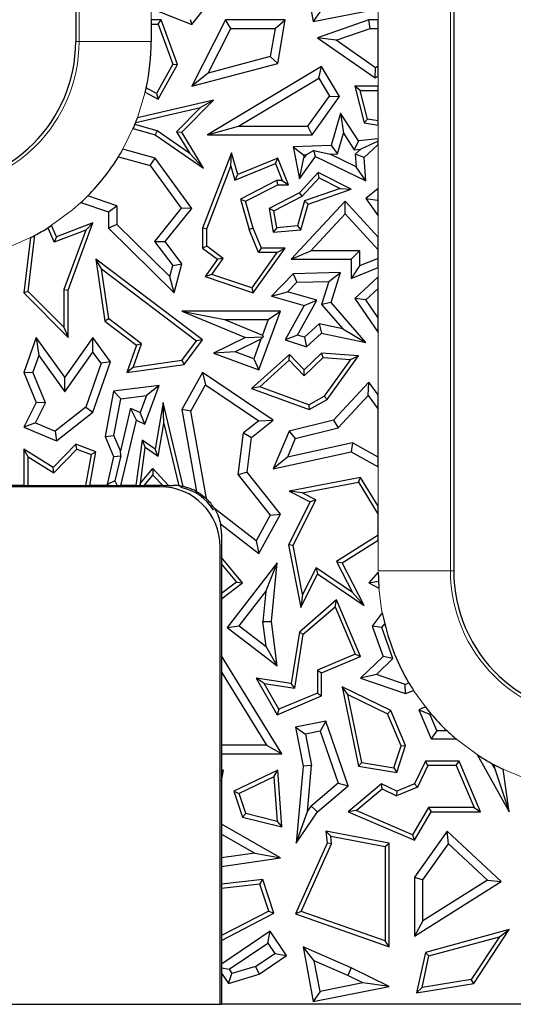
# Model space of a CAD drawing. Units: millimetres. Extents: x 0 to 420, y 0 to 297.
# Drawn here: x 152 to 161, y 133 to 149 of the extents above; entities that cross this region are included whole.
import ezdxf

# ---------------------------------------------------------------- set-up
doc = ezdxf.new("R2010")
doc.units = ezdxf.units.MM

msp = doc.modelspace()

# ---------------------------------------------------------------- linework, layer by layer
at = {"color": 7, "linetype": 'Continuous', "lineweight": 25}
for p, q in [((153.4035, 156.9266), (153.4035, 149.1266)), ((159.6835, 151.5266), (159.6835, 140.3266)), ((157.1793, 150.3634), (157.3495, 149.4543)), ((155.3295, 149.4066), (155.587, 149.7296)), ((154.6576, 149.6749), (155.3295, 149.4066)), ((157.3495, 149.4543), (158.4295, 149.6685)), ((157.4619, 149.6204), (157.3495, 149.4543)), ((154.6576, 149.4815), (154.6576, 149.411)), ((154.8204, 149.4815), (154.6576, 149.4815)), ((154.6576, 149.411), (154.7713, 149.411)), ((154.6576, 149.411), (154.6576, 149.1266)), ((154.7713, 149.411), (154.8204, 149.4815)), ((154.7713, 149.411), (155.0169, 148.7464)), ((155.0943, 148.7404), (154.8204, 149.4815)), ((155.307, 149.4915), (155.3295, 149.4066)), ((155.8907, 149.4815), (155.3336, 148.3825)), ((155.9774, 149.3405), (155.8907, 149.4815)), ((156.8819, 149.4815), (155.8907, 149.4815)), ((156.7147, 149.3405), (156.8819, 149.4815)), ((156.7584, 148.7594), (156.8819, 149.4815)), ((158.2717, 149.4815), (157.422, 149.187)), ((158.2954, 149.3405), (158.2717, 149.4815)), ((158.4295, 149.4815), (158.2717, 149.4815)), ((158.4295, 149.3405), (158.4295, 149.4815)), ((155.6017, 148.5993), (155.9774, 149.3405)), ((155.9774, 149.3405), (156.7147, 149.3405)), ((156.7147, 149.3405), (156.6347, 148.8725)), ((157.7299, 149.1444), (158.2954, 149.3405)), ((158.2954, 149.3405), (158.4295, 149.3405)), ((158.4295, 148.7123), (158.4295, 149.3405)), ((157.7299, 149.1444), (157.422, 149.187)), ((157.422, 149.187), (158.376, 148.5222)), ((158.385, 148.6879), (157.7299, 149.1444)), ((155.0169, 148.7464), (154.7452, 148.2593)), ((154.7724, 148.1634), (155.0943, 148.7404)), ((155.0169, 148.7464), (155.0943, 148.7404)), ((155.3336, 148.3825), (156.7584, 148.7594)), ((156.6347, 148.8725), (155.6017, 148.5993)), ((156.7584, 148.7594), (156.6347, 148.8725)), ((158.4295, 148.7123), (158.385, 148.6879)), ((158.4295, 148.5514), (158.4295, 148.7123)), ((155.6017, 148.5993), (155.3336, 148.3825)), ((157.488, 148.7078), (155.5947, 147.5738)), ((157.4395, 148.5143), (157.488, 148.7078)), ((157.785, 148.2119), (157.488, 148.7078)), ((158.376, 148.5222), (158.385, 148.6879)), ((158.376, 148.5222), (158.4295, 148.5514)), ((156.1047, 147.7149), (157.4395, 148.5143)), ((157.4395, 148.5143), (157.6168, 148.2183)), ((154.5588, 148.2826), (154.7724, 148.1634)), ((154.7452, 148.2593), (154.575, 148.3542)), ((154.7452, 148.2593), (154.7724, 148.1634)), ((158.0388, 148.3825), (158.194, 147.7707)), ((158.1295, 148.3119), (158.0388, 148.3825)), ((158.4295, 148.3825), (158.0388, 148.3825)), ((158.251, 147.8328), (158.1295, 148.3119)), ((158.1295, 148.3119), (158.4295, 148.3119)), ((158.4295, 148.3119), (158.4295, 148.3825)), ((158.4295, 147.8035), (158.4295, 148.3119)), ((155.6943, 148.1481), (154.4302, 147.8576)), ((155.1685, 147.6155), (155.6943, 148.1481)), ((155.6943, 148.1481), (155.4737, 148.025)), ((157.2606, 147.7149), (157.6168, 148.2183)), ((157.3336, 147.5738), (157.785, 148.2119)), ((157.6168, 148.2183), (157.785, 148.2119)), ((154.3997, 147.7782), (155.4737, 148.025)), ((155.4737, 148.025), (155.0798, 147.626)), ((157.8045, 147.9357), (157.6444, 147.3947)), ((157.8045, 147.9357), (157.852, 147.5991)), ((158.0992, 147.474), (157.8045, 147.9357)), ((154.7536, 147.6383), (154.3867, 147.746)), ((158.251, 147.8328), (158.194, 147.7707)), ((158.194, 147.7707), (158.4295, 147.732)), ((158.4295, 147.8035), (158.251, 147.8328)), ((158.4295, 147.732), (158.4295, 147.8035)), ((154.3593, 147.6805), (154.7229, 147.5738)), ((154.7536, 147.6383), (154.7229, 147.5738)), ((154.7229, 147.5738), (155.5287, 147.0182)), ((155.2993, 147.2621), (154.7536, 147.6383)), ((155.0798, 147.626), (155.1685, 147.6155)), ((155.0798, 147.626), (155.2993, 147.2621)), ((155.5287, 147.0182), (155.1685, 147.6155)), ((155.5947, 147.5738), (156.1047, 147.7149)), ((155.5947, 147.5738), (157.3336, 147.5738)), ((156.1047, 147.7149), (157.2606, 147.7149)), ((157.3336, 147.5738), (157.2606, 147.7149)), ((157.7508, 147.257), (157.852, 147.5991)), ((157.852, 147.5991), (158.027, 147.325)), ((158.0992, 147.474), (158.027, 147.325)), ((158.4295, 147.5069), (158.0992, 147.474)), ((158.4295, 147.4657), (158.1396, 147.3362)), ((158.194, 147.1949), (158.4295, 147.4101)), ((158.4295, 147.4657), (158.4295, 147.5069)), ((158.4295, 147.4101), (158.4295, 147.4657)), ((154.7229, 147.188), (154.1873, 147.3334)), ((155.2993, 147.2621), (155.5287, 147.0182)), ((155.99, 147.276), (155.5097, 146.023)), ((155.9807, 147.0548), (155.99, 147.276)), ((156.0943, 146.9166), (155.99, 147.276)), ((157.6444, 147.3947), (157.0162, 147.3741)), ((157.0162, 147.3741), (157.1864, 147.2385)), ((157.0162, 147.3741), (157.1198, 146.8431)), ((157.1864, 147.2385), (157.2289, 147.2399)), ((157.2289, 147.2399), (157.1953, 147.1927)), ((157.3602, 147.3104), (157.2289, 147.2399)), ((157.3602, 147.3104), (157.6314, 147.2531)), ((157.3846, 147.2155), (157.3602, 147.3104)), ((157.6314, 147.2531), (157.7508, 147.257)), ((158.0644, 147.0443), (157.6314, 147.2531)), ((157.6444, 147.3947), (157.7508, 147.257)), ((158.027, 147.325), (158.1396, 147.3362)), ((158.0479, 147.2525), (158.1396, 147.3362)), ((158.0479, 147.2525), (158.0644, 147.0443)), ((158.194, 147.1949), (158.0479, 147.2525)), ((154.113, 147.2074), (154.6381, 147.0649)), ((154.6381, 147.0649), (154.7229, 147.188)), ((155.3336, 146.3494), (154.7229, 147.188)), ((156.0484, 146.8217), (156.7198, 147.096)), ((156.7584, 147.188), (156.0943, 146.9166)), ((156.7198, 147.096), (156.7584, 147.188)), ((156.7198, 147.096), (156.835, 146.8141)), ((156.94, 146.7436), (156.7584, 147.188)), ((157.1198, 146.8431), (157.3846, 147.2155)), ((157.1198, 146.8431), (157.1953, 147.1927)), ((157.1864, 147.2385), (157.1953, 147.1927)), ((157.3846, 147.2155), (158.2244, 146.8105)), ((158.2244, 146.8105), (158.194, 147.1949)), ((154.6381, 147.0649), (155.1561, 146.3536)), ((155.5802, 146.0099), (155.9807, 147.0548)), ((155.9807, 147.0548), (156.0484, 146.8217)), ((156.0484, 146.8217), (156.0943, 146.9166)), ((157.4306, 146.9473), (157.1198, 146.6116)), ((157.4463, 146.8604), (157.4306, 146.9473)), ((157.979, 146.6714), (157.4306, 146.9473)), ((158.2244, 146.8105), (158.0644, 147.0443)), ((156.7414, 146.8141), (156.14, 146.5061)), ((156.835, 146.8141), (156.7414, 146.8141)), ((156.7414, 146.8141), (156.7584, 146.7436)), ((156.835, 146.8141), (156.94, 146.7436)), ((157.1633, 146.5547), (157.4463, 146.8604)), ((157.4463, 146.8604), (157.7984, 146.6833)), ((156.224, 146.4698), (156.7584, 146.7436)), ((157.1198, 146.6116), (156.6187, 146.3494)), ((156.7584, 146.7436), (156.94, 146.7436)), ((157.1633, 146.5547), (157.1198, 146.6116)), ((157.7984, 146.6833), (157.206, 146.4773)), ((157.2638, 146.4228), (157.979, 146.6714)), ((157.7984, 146.6833), (157.979, 146.6714)), ((158.4295, 146.6801), (158.2244, 146.5176)), ((158.4295, 146.5001), (158.4295, 146.6801)), ((153.4876, 146.4467), (153.9478, 146.2929)), ((154.0889, 146.3945), (153.6018, 146.5573)), ((156.14, 146.5061), (156.2869, 145.9999)), ((156.14, 146.5061), (156.224, 146.4698)), ((156.3536, 146.023), (156.224, 146.4698)), ((156.6967, 146.3106), (157.1633, 146.5547)), ((157.8771, 146.4698), (156.9841, 145.5052)), ((157.206, 146.4773), (157.0877, 146.0604)), ((157.1423, 145.9942), (157.2638, 146.4228)), ((157.2638, 146.4228), (157.206, 146.4773)), ((157.877, 146.2621), (157.8771, 146.4698)), ((158.4295, 145.8725), (157.8771, 146.4698)), ((158.2244, 146.5176), (158.4172, 146.4903)), ((158.2244, 146.5176), (158.4295, 146.2302)), ((158.4295, 146.5001), (158.4172, 146.4903)), ((158.4172, 146.4903), (158.4295, 146.4731)), ((158.4295, 146.4731), (158.4295, 146.5001)), ((158.4295, 146.2302), (158.4295, 146.4731)), ((153.9478, 146.2929), (154.0889, 146.3945)), ((153.9478, 146.2929), (153.9478, 146.023)), ((154.0889, 146.3945), (154.0889, 146.0819)), ((155.1561, 146.3536), (154.7128, 145.8013)), ((154.8915, 145.7985), (155.3336, 146.3494)), ((155.3336, 146.3494), (155.1561, 146.3536)), ((156.6967, 146.3106), (156.6187, 146.3494)), ((156.6187, 146.3494), (156.6846, 145.9551)), ((156.7435, 146.0309), (156.6967, 146.3106)), ((157.3069, 145.6463), (157.877, 146.2621)), ((157.877, 146.2621), (158.4295, 145.6647)), ((153.6893, 146.1103), (153.0821, 145.8787)), ((153.2756, 144.9902), (153.6893, 146.1103)), ((153.5693, 145.989), (153.6893, 146.1103)), ((152.942, 146.0291), (153.0437, 145.7885)), ((153.0821, 145.8787), (153.0023, 146.0677)), ((153.5693, 145.989), (153.0437, 145.7885)), ((153.5693, 145.989), (153.2051, 145.0028)), ((154.0889, 146.0819), (153.9478, 146.023)), ((153.9478, 146.023), (155.0373, 144.9474)), ((154.9644, 145.2175), (154.0889, 146.0819)), ((155.5802, 146.0099), (155.5097, 146.023)), ((155.5097, 146.023), (155.5097, 145.6888)), ((155.5802, 145.7242), (155.5802, 146.0099)), ((156.3536, 146.023), (156.2869, 145.9999)), ((156.4401, 145.6183), (156.2869, 145.9999)), ((156.4878, 145.6888), (156.3536, 146.023)), ((156.7435, 146.0309), (156.6846, 145.9551)), ((156.6846, 145.9551), (157.1423, 145.9942)), ((157.0877, 146.0604), (156.7435, 146.0309)), ((157.0877, 146.0604), (157.1423, 145.9942)), ((152.651, 145.865), (152.5416, 144.9474)), ((152.6156, 144.9729), (152.7267, 145.9044)), ((153.0821, 145.8787), (153.0437, 145.7885)), ((154.7128, 145.8013), (155.0143, 145.4012)), ((154.7128, 145.8013), (154.8915, 145.7985)), ((155.1685, 145.4309), (154.8915, 145.7985)), ((158.4295, 145.6647), (158.4295, 145.8725)), ((155.5802, 145.7242), (155.5097, 145.6888)), ((155.5097, 145.6888), (155.7562, 145.5052)), ((155.8537, 145.5205), (155.5802, 145.7242)), ((156.745, 145.6183), (156.3266, 145.031)), ((156.3536, 144.9474), (156.8819, 145.6888)), ((156.4401, 145.6183), (156.4878, 145.6888)), ((156.745, 145.6183), (156.4401, 145.6183)), ((156.8819, 145.6888), (156.4878, 145.6888)), ((156.745, 145.6183), (156.8819, 145.6888)), ((156.9841, 145.5052), (157.3069, 145.6463)), ((158.12, 145.6463), (157.3069, 145.6463)), ((157.979, 145.5052), (158.12, 145.6463)), ((158.12, 145.6463), (158.12, 145.3951)), ((158.4295, 145.5201), (158.4295, 145.6647)), ((153.7395, 145.5052), (153.8852, 144.4751)), ((153.8333, 145.3458), (153.7395, 145.5052)), ((155.5103, 144.1651), (153.7395, 145.5052)), ((155.7562, 145.5052), (155.5522, 145.2189)), ((155.6647, 145.2553), (155.8537, 145.5205)), ((155.8537, 145.5205), (155.7562, 145.5052)), ((156.9841, 145.5052), (157.979, 145.5052)), ((157.979, 145.5052), (157.979, 145.186)), ((158.4295, 145.5201), (158.12, 145.3951)), ((158.4295, 145.368), (158.4295, 145.5201)), ((153.951, 144.5138), (153.8333, 145.3458)), ((153.8333, 145.3458), (155.4118, 144.1512)), ((154.9644, 145.2175), (155.0143, 145.4012)), ((155.0143, 145.4012), (155.1685, 145.4309)), ((155.0373, 144.9474), (155.1685, 145.4309)), ((157.8037, 145.2834), (157.0162, 145.2655)), ((157.6086, 145.1379), (157.8037, 145.2834)), ((157.6444, 144.7888), (157.8037, 145.2834)), ((158.12, 145.3951), (157.979, 145.186)), ((157.979, 145.186), (158.4295, 145.368)), ((155.0373, 144.9474), (154.9644, 145.2175)), ((155.6647, 145.2553), (155.5522, 145.2189)), ((155.5522, 145.2189), (156.3536, 144.9474)), ((156.3266, 145.031), (155.6647, 145.2553)), ((157.0162, 145.2655), (156.6548, 144.8915)), ((157.0774, 145.1258), (156.92, 144.9629)), ((157.0162, 145.2655), (157.0774, 145.1258)), ((157.0774, 145.1258), (157.6086, 145.1379)), ((157.6086, 145.1379), (157.4857, 144.7563)), ((158.4295, 145.2146), (158.0388, 144.8533)), ((158.4295, 145.0224), (158.4295, 145.2146)), ((152.6156, 144.9729), (152.5416, 144.9474)), ((153.2051, 144.3774), (152.6156, 144.9729)), ((153.2051, 145.0028), (153.2756, 144.9902)), ((153.2051, 145.0028), (153.2051, 144.3774)), ((153.2756, 144.2059), (153.2756, 144.9902)), ((156.3266, 145.031), (156.3536, 144.9474)), ((156.6548, 144.8915), (156.92, 144.9629)), ((157.4097, 144.8239), (156.92, 144.9629)), ((158.4295, 145.0224), (158.2244, 144.8327)), ((158.4295, 144.5354), (158.4295, 145.0224)), ((152.5416, 144.9474), (153.2756, 144.2059)), ((156.6548, 144.8915), (157.1998, 144.7368)), ((157.0887, 144.2467), (157.4097, 144.8239)), ((157.1998, 144.7368), (157.4097, 144.8239)), ((157.6444, 144.7888), (157.4857, 144.7563)), ((158.2244, 144.1219), (157.6444, 144.7888)), ((158.2244, 144.8327), (158.0388, 144.8533)), ((158.0388, 144.8533), (158.4295, 144.287)), ((158.4295, 144.5354), (158.2244, 144.8327)), ((155.1685, 144.6455), (155.8767, 144.5044)), ((155.1685, 144.6455), (156.224, 144.2076)), ((156.8053, 144.6455), (155.1685, 144.6455)), ((156.4436, 143.67), (156.8053, 144.6455)), ((156.6025, 144.5044), (156.8053, 144.6455)), ((157.1998, 144.7368), (156.8819, 144.1651)), ((157.4857, 144.7563), (157.8402, 144.3488)), ((153.951, 144.5138), (153.8852, 144.4751)), ((153.8852, 144.4751), (154.4123, 144.0763)), ((154.4962, 144.1012), (153.951, 144.5138)), ((155.8767, 144.5044), (156.5058, 144.2434)), ((155.8767, 144.5044), (156.6025, 144.5044)), ((156.6025, 144.5044), (156.5058, 144.2434)), ((158.4295, 144.287), (158.4295, 144.5354)), ((153.2051, 144.3774), (153.2756, 144.2059)), ((157.2039, 144.2096), (157.446, 144.4335)), ((157.8402, 144.3488), (157.446, 144.4335)), ((157.446, 144.4335), (157.488, 144.2802)), ((157.8402, 144.3488), (158.2244, 144.1219)), ((152.7472, 144.2076), (152.5416, 143.624)), ((152.7472, 144.2076), (152.7904, 143.9058)), ((153.2228, 143.5459), (152.7472, 144.2076)), ((153.6893, 144.2059), (153.2228, 143.5459)), ((153.6903, 143.9629), (153.6893, 144.2059)), ((153.9808, 143.8004), (153.6893, 144.2059)), ((155.1669, 143.8249), (155.4118, 144.1512)), ((155.2058, 143.7592), (155.5103, 144.1651)), ((155.5103, 144.1651), (155.4118, 144.1512)), ((156.224, 144.2076), (155.6943, 143.9478)), ((156.481, 144.1766), (156.0514, 143.9659)), ((156.224, 144.2076), (156.5174, 144.2169)), ((156.481, 144.1766), (156.3604, 143.8513)), ((156.481, 144.1766), (156.5174, 144.2169)), ((156.5058, 144.2434), (156.5174, 144.2169)), ((157.0887, 144.2467), (156.8819, 144.1651)), ((156.8819, 144.1651), (157.2392, 144.05)), ((157.2039, 144.2096), (157.0887, 144.2467)), ((157.2039, 144.2096), (157.2392, 144.05)), ((157.2392, 144.05), (157.488, 144.2802)), ((157.488, 144.2802), (158.2244, 144.1219)), ((154.4123, 144.0763), (154.2498, 143.624)), ((154.3557, 143.7102), (154.4962, 144.1012)), ((154.4962, 144.1012), (154.4123, 144.0763)), ((152.7904, 143.9058), (152.6925, 143.628)), ((152.7904, 143.9058), (153.2238, 143.3029)), ((153.2238, 143.3029), (153.6903, 143.9629)), ((153.8235, 143.7776), (153.6903, 143.9629)), ((155.1669, 143.8249), (154.3557, 143.7102)), ((155.1669, 143.8249), (155.2058, 143.7592)), ((156.0514, 143.9659), (155.6943, 143.9478)), ((155.6943, 143.9478), (156.4436, 143.67)), ((156.3604, 143.8513), (156.0514, 143.9659)), ((156.9537, 143.9253), (156.3256, 143.3578)), ((156.3604, 143.8513), (156.4436, 143.67)), ((156.4597, 143.3839), (156.9503, 143.8272)), ((156.9503, 143.8272), (156.9537, 143.9253)), ((156.9503, 143.8272), (157.198, 143.5703)), ((157.1998, 143.67), (156.9537, 143.9253)), ((157.198, 143.5703), (157.5143, 143.8752)), ((157.488, 143.9478), (157.1998, 143.67)), ((157.5143, 143.8752), (157.488, 143.9478)), ((158.0992, 143.9028), (157.488, 143.9478)), ((157.5143, 143.8752), (157.9684, 143.8417)), ((157.9684, 143.8417), (157.5299, 143.2321)), ((157.5782, 143.1785), (158.0992, 143.9028)), ((157.9684, 143.8417), (158.0992, 143.9028)), ((153.8235, 143.7776), (153.5697, 143.0483)), ((153.6893, 142.9627), (153.9808, 143.8004)), ((153.9808, 143.8004), (153.8235, 143.7776)), ((154.2498, 143.624), (155.2058, 143.7592)), ((154.3557, 143.7102), (154.2498, 143.624)), ((157.198, 143.5703), (157.1998, 143.67)), ((152.5416, 143.624), (152.6925, 143.628)), ((152.5416, 143.624), (152.7472, 143.1258)), ((152.9021, 143.1201), (152.6925, 143.628)), ((153.2238, 143.3029), (153.2228, 143.5459)), ((155.5103, 143.624), (155.1685, 143.0087)), ((155.5103, 143.624), (155.5589, 143.4209)), ((156.6846, 142.8301), (155.5103, 143.624)), ((154.0315, 143.3161), (153.8913, 142.5608)), ((154.7895, 143.4082), (154.0315, 143.3161)), ((154.1513, 143.1886), (154.0315, 143.3161)), ((154.5512, 142.7646), (154.7895, 143.4082)), ((154.7895, 143.4082), (154.5769, 143.2403)), ((155.3161, 142.984), (155.5589, 143.4209)), ((155.5589, 143.4209), (156.4464, 142.8209)), ((156.4597, 143.3839), (156.3256, 143.3578)), ((156.3256, 143.3578), (157.2814, 143.0087)), ((157.2748, 143.0862), (156.4597, 143.3839)), ((158.2717, 143.4621), (157.6863, 142.8301)), ((158.2604, 143.2424), (158.2717, 143.4621)), ((158.4295, 143.2522), (158.2717, 143.4621)), ((154.0377, 142.5768), (154.1513, 143.1886)), ((154.1513, 143.1886), (154.5769, 143.2403)), ((154.5769, 143.2403), (154.4723, 142.9578)), ((157.2748, 143.0862), (157.5299, 143.2321)), ((157.2814, 143.0087), (157.5782, 143.1785)), ((157.5782, 143.1785), (157.5299, 143.2321)), ((157.761, 142.7032), (158.2604, 143.2424)), ((158.2604, 143.2424), (158.4295, 143.0174)), ((158.4295, 143.0174), (158.4295, 143.2522)), ((152.7472, 143.1258), (152.5416, 142.7155)), ((152.7352, 142.7871), (152.9021, 143.1201)), ((152.9021, 143.1201), (152.7472, 143.1258)), ((153.5697, 143.0483), (153.0605, 142.6503)), ((153.5697, 143.0483), (153.6893, 142.9627)), ((154.3158, 143.0317), (154.1449, 142.3238)), ((154.3158, 143.0317), (154.4723, 142.9578)), ((154.4123, 142.8301), (154.3158, 143.0317)), ((154.8561, 143.1258), (154.7229, 142.3508)), ((154.8675, 142.7755), (154.8561, 143.1258)), ((155.1903, 141.7302), (154.8561, 143.1258)), ((155.3161, 142.984), (155.1685, 143.0087)), ((155.1685, 143.0087), (155.4089, 141.6492)), ((157.2748, 143.0862), (157.2814, 143.0087)), ((158.4295, 142.22), (158.4295, 143.0174)), ((153.0821, 142.4881), (153.6893, 142.9627)), ((154.1509, 141.7476), (154.4123, 142.8301)), ((154.4123, 142.8301), (154.5512, 142.7646)), ((154.5512, 142.7646), (154.4723, 142.9578)), ((155.5732, 141.5297), (155.3161, 142.984)), ((156.3256, 142.5445), (156.6846, 142.8301)), ((156.4464, 142.8209), (156.6846, 142.8301)), ((157.6863, 142.8301), (156.9484, 142.6494)), ((157.6863, 142.8301), (157.761, 142.7032)), ((152.7352, 142.7871), (152.5416, 142.7155)), ((152.5416, 142.7155), (153.0821, 142.4881)), ((152.7352, 142.7871), (153.0605, 142.6503)), ((154.7737, 142.2297), (154.8675, 142.7755)), ((154.8675, 142.7755), (155.1148, 141.7424)), ((156.4464, 142.8209), (156.1931, 142.6193)), ((157.0509, 142.5293), (157.761, 142.7032)), ((153.0605, 142.6503), (153.0821, 142.4881)), ((153.8913, 142.5608), (154.0377, 142.5768)), ((153.8913, 142.5608), (154.0315, 142.2299)), ((154.1449, 142.3238), (154.0377, 142.5768)), ((154.5046, 142.5023), (154.4006, 141.7476)), ((154.5046, 142.5023), (154.5588, 142.3788)), ((154.7229, 142.3508), (154.5046, 142.5023)), ((156.1023, 141.926), (156.1931, 142.6193)), ((156.1931, 142.6193), (156.3256, 142.5445)), ((156.2499, 141.967), (156.3256, 142.5445)), ((156.9484, 142.6494), (156.6846, 142.0228)), ((157.0509, 142.5293), (156.9204, 142.2192)), ((156.9484, 142.6494), (157.0509, 142.5293)), ((152.6121, 142.2237), (152.5416, 142.3508)), ((153.028, 142.0477), (152.5416, 142.3508)), ((152.5416, 142.3508), (152.5416, 141.7476)), ((153.403, 142.4328), (153.028, 142.0477)), ((153.039, 141.9578), (153.4216, 142.3508)), ((153.4216, 142.3508), (153.403, 142.4328)), ((153.7395, 142.3082), (153.403, 142.4328)), ((153.4216, 142.3508), (153.6594, 142.2627)), ((154.4767, 141.7836), (154.5588, 142.3788)), ((154.7737, 142.2297), (154.5588, 142.3788)), ((154.7737, 142.2297), (154.7229, 142.3508)), ((158.0007, 142.4575), (156.9204, 142.2192)), ((158.0007, 142.4575), (157.979, 142.3082)), ((158.4295, 142.22), (158.0007, 142.4575)), ((152.6121, 142.2237), (153.039, 141.9578)), ((152.6121, 141.7476), (152.6121, 142.2237)), ((153.6594, 142.2627), (153.5644, 141.7476)), ((153.6361, 141.7476), (153.7395, 142.3082)), ((153.6594, 142.2627), (153.7395, 142.3082)), ((154.0315, 142.2299), (153.9272, 141.7627)), ((154.0315, 142.2299), (154.1517, 142.2408)), ((154.1517, 142.2408), (154.0552, 141.8253)), ((154.1517, 142.2408), (154.1449, 142.3238)), ((156.6846, 142.0228), (157.979, 142.3082)), ((156.9204, 142.2192), (156.6846, 142.0228)), ((157.979, 142.3082), (158.4295, 142.0588)), ((158.4295, 142.0588), (158.4295, 142.22)), ((153.039, 141.9578), (153.028, 142.0477)), ((154.4767, 141.7836), (154.6843, 142.0266)), ((154.6843, 142.0266), (154.947, 141.7476)), ((154.6843, 142.0266), (154.6868, 141.921)), ((154.5387, 141.7476), (154.6868, 141.921)), ((154.6868, 141.921), (154.8501, 141.7476)), ((156.2499, 141.967), (156.1023, 141.926)), ((156.1023, 141.926), (156.6361, 141.255)), ((156.8053, 141.269), (156.2499, 141.967)), ((158.1337, 141.8823), (156.9484, 141.6521)), ((158.0992, 141.8037), (158.1337, 141.8823)), ((158.4295, 141.4011), (158.1337, 141.8823)), ((154.8035, 141.7266), (147.2035, 141.7266)), ((152.5416, 141.7476), (152.2775, 141.7476)), ((152.5416, 141.7476), (152.6121, 141.7476)), ((152.6121, 141.7476), (153.5644, 141.7476)), ((153.5644, 141.7476), (153.6361, 141.7476)), ((153.9592, 141.7476), (153.6361, 141.7476)), ((154.0552, 141.8253), (153.9272, 141.7627)), ((153.9272, 141.7627), (153.9592, 141.7476)), ((153.9592, 141.7476), (154.0924, 141.7476)), ((154.0552, 141.8253), (154.0924, 141.7476)), ((154.0924, 141.7476), (154.1509, 141.7476)), ((154.4006, 141.7476), (154.1509, 141.7476)), ((154.4006, 141.7476), (154.4606, 141.7476)), ((154.4767, 141.7836), (154.4606, 141.7476)), ((154.4606, 141.7476), (154.5387, 141.7476)), ((154.8501, 141.7476), (154.5387, 141.7476)), ((154.8501, 141.7476), (154.947, 141.7476)), ((154.947, 141.7476), (155.0245, 141.7476)), ((157.1655, 141.6224), (158.0992, 141.8037)), ((158.0992, 141.8037), (158.4295, 141.2665)), ((157.1655, 141.6224), (156.9484, 141.6521)), ((156.9484, 141.6521), (157.2991, 141.4767)), ((157.3937, 141.5082), (157.1655, 141.6224)), ((156.4, 140.8301), (155.7063, 141.366)), ((157.2991, 141.4767), (156.94, 140.7588)), ((157.0138, 140.7487), (157.3937, 141.5082)), ((157.3937, 141.5082), (157.2991, 141.4767)), ((158.4295, 141.2665), (158.4295, 141.4011)), ((156.6361, 141.255), (156.4, 140.8301)), ((156.4436, 140.6181), (156.8053, 141.269)), ((156.6361, 141.255), (156.8053, 141.269)), ((158.4295, 140.9198), (158.4295, 141.2665)), ((155.808, 141.1092), (156.4436, 140.6181)), ((155.8245, 140.9476), (155.8245, 140.5515)), ((158.4295, 140.9198), (157.7343, 140.4844)), ((158.4295, 140.8366), (158.4295, 140.9198)), ((155.8035, 133.1266), (155.8035, 140.7266)), ((156.4, 140.8301), (156.4436, 140.6181)), ((157.0138, 140.7487), (156.94, 140.7588)), ((156.94, 140.7588), (157.1423, 139.7176)), ((157.1719, 139.9346), (157.0138, 140.7487)), ((157.8269, 140.4592), (158.4295, 140.8366)), ((155.8245, 140.5515), (155.8245, 140.4404)), ((156.173, 140.1272), (155.8245, 140.5515)), ((155.8245, 140.4404), (156.0717, 140.1393)), ((155.8245, 140.4404), (155.8245, 139.9535)), ((156.7484, 140.4592), (155.9215, 139.3901)), ((156.561, 139.9864), (156.7484, 140.4592)), ((156.6548, 139.4896), (156.7484, 140.4592)), ((157.395, 140.3806), (157.1719, 139.9346)), ((158.0027, 139.9679), (157.395, 140.3806)), ((157.395, 140.3806), (157.422, 140.277)), ((157.7343, 140.4844), (158.0027, 139.9679)), ((157.7343, 140.4844), (157.8269, 140.4592)), ((158.194, 139.7528), (157.8269, 140.4592)), ((157.1423, 139.7176), (157.422, 140.277)), ((157.422, 140.277), (158.194, 139.7528)), ((158.4295, 140.309), (158.2717, 140.1272)), ((156.0717, 140.1393), (155.8245, 139.9535)), ((155.8245, 139.8653), (156.173, 140.1272)), ((156.0717, 140.1393), (156.173, 140.1272)), ((158.2717, 140.1272), (158.4333, 140.1593)), ((158.2717, 140.1272), (158.4405, 140.0427)), ((155.8245, 139.9535), (155.8245, 139.8653)), ((156.1194, 139.4154), (156.561, 139.9864)), ((156.561, 139.9864), (156.5129, 139.4875)), ((157.1719, 139.9346), (157.1423, 139.7176)), ((158.194, 139.7528), (158.0027, 139.9679)), ((155.8245, 139.8653), (155.8245, 138.9152)), ((157.738, 139.8493), (157.1182, 139.3108)), ((157.1839, 139.2745), (157.711, 139.7323)), ((157.711, 139.7323), (157.738, 139.8493)), ((157.711, 139.7323), (158.0443, 138.9457)), ((158.1367, 138.9083), (157.738, 139.8493)), ((158.4963, 139.6312), (158.3279, 139.4093)), ((155.9215, 139.3901), (156.1194, 139.4154)), ((155.9215, 139.3901), (156.7484, 138.7506)), ((156.1194, 139.4154), (156.5657, 139.0702)), ((156.5129, 139.4875), (156.6548, 139.4896)), ((156.5657, 139.0702), (156.5129, 139.4875)), ((156.7484, 138.7506), (156.6548, 139.4896)), ((158.4867, 139.3852), (158.3279, 139.4093)), ((158.3279, 139.4093), (158.5096, 138.9083)), ((158.4867, 139.3852), (158.5361, 139.4504)), ((157.1182, 139.3108), (156.9841, 138.459)), ((157.0429, 138.379), (157.1839, 139.2745)), ((157.1182, 139.3108), (157.1839, 139.2745)), ((158.6733, 138.8707), (158.4867, 139.3852)), ((156.7484, 138.7506), (156.5657, 139.0702)), ((156.8267, 137.2893), (155.8245, 138.9152)), ((155.8245, 138.9152), (155.8245, 138.6463)), ((158.0443, 138.9457), (157.4175, 138.6801)), ((157.488, 138.6334), (158.1367, 138.9083)), ((158.0443, 138.9457), (158.1367, 138.9083)), ((158.5096, 138.9083), (158.1367, 138.5457)), ((158.6733, 138.8707), (158.5096, 138.9083)), ((158.6733, 138.8707), (158.3997, 138.6047)), ((155.8245, 138.6463), (156.574, 137.4304)), ((155.8245, 138.6463), (155.8245, 137.4304)), ((157.4175, 138.6801), (157.4175, 138.299)), ((157.4175, 138.6801), (157.488, 138.6334)), ((157.488, 138.2523), (157.488, 138.6334)), ((158.3997, 138.6047), (158.1367, 138.5457)), ((158.8789, 138.4405), (158.3997, 138.6047)), ((156.4004, 138.5457), (156.7484, 137.9389)), ((156.534, 138.4545), (156.4004, 138.5457)), ((156.9841, 138.459), (156.4004, 138.5457)), ((156.7784, 138.0282), (156.534, 138.4545)), ((156.534, 138.4545), (157.0429, 138.379)), ((157.0429, 138.379), (156.9841, 138.459)), ((158.1367, 138.5457), (158.8825, 138.2901)), ((158.9395, 138.4646), (158.8789, 138.4405)), ((158.8825, 138.2901), (158.8789, 138.4405)), ((156.7484, 137.9389), (157.488, 138.2523)), ((157.4175, 138.299), (156.7784, 138.0282)), ((157.4175, 138.299), (157.488, 138.2523)), ((157.925, 138.275), (157.8269, 138.4012)), ((158.6354, 138.0076), (157.8269, 138.4012)), ((157.8269, 138.4012), (158.0992, 137.0842)), ((157.925, 138.275), (158.5808, 137.9557)), ((158.1585, 137.1458), (157.925, 138.275)), ((158.8825, 138.2901), (159.0149, 138.3428)), ((156.7784, 138.0282), (156.7484, 137.9389)), ((158.6354, 138.0076), (158.5808, 137.9557)), ((158.8073, 137.4212), (158.5808, 137.9557)), ((158.8825, 137.4244), (158.6354, 138.0076)), ((159.2116, 138.0674), (159.1019, 138.0209)), ((159.1019, 138.0209), (159.2869, 137.9461)), ((159.1019, 138.0209), (159.3068, 137.5374)), ((159.2869, 137.9461), (159.3048, 137.9537)), ((159.4002, 137.6785), (159.2869, 137.9461)), ((157.5601, 137.829), (157.0523, 137.7291)), ((157.5601, 137.829), (157.4667, 137.6668)), ((157.9298, 136.7543), (157.5601, 137.829)), ((157.0523, 137.7291), (157.218, 137.6179)), ((157.0523, 137.7291), (157.1793, 137.0842)), ((157.4667, 137.6668), (157.218, 137.6179)), ((157.218, 137.6179), (157.3215, 137.0918)), ((157.4667, 137.6668), (157.765, 136.7998)), ((159.4002, 137.6785), (159.3068, 137.5374)), ((159.4002, 137.6785), (159.5657, 137.6785)), ((156.574, 137.4304), (155.8245, 137.4304)), ((155.8245, 137.4304), (155.8245, 137.2893)), ((156.574, 137.4304), (156.8267, 137.2893)), ((158.7362, 136.9777), (158.8825, 137.4244)), ((158.8073, 137.4212), (158.8825, 137.4244)), ((159.3068, 137.5374), (159.7229, 137.5374)), ((155.8245, 137.2893), (155.8245, 137.0139)), ((155.8245, 137.2893), (156.8267, 137.2893)), ((158.6881, 137.0572), (158.8073, 137.4212)), ((160.073, 137.2754), (160.6035, 136.3259)), ((158.1585, 137.1458), (158.0992, 137.0842)), ((158.1585, 137.1458), (158.6881, 137.0572)), ((159.2112, 137.165), (159.0288, 136.7903)), ((159.2553, 137.0945), (159.2112, 137.165)), ((159.7709, 137.165), (159.2112, 137.165)), ((159.7242, 137.0945), (159.7709, 137.165)), ((160.1265, 136.3259), (159.7709, 137.165)), ((160.3577, 137.0551), (160.317, 137.128)), ((160.3499, 137.11), (160.3577, 137.0551)), ((155.8245, 136.9854), (155.8595, 137.0154)), ((155.8595, 137.0154), (155.8245, 137.0139)), ((155.8245, 136.8387), (155.8595, 137.0154)), ((155.8245, 137.0139), (155.8245, 136.9854)), ((155.8245, 136.9854), (155.8245, 136.8387)), ((156.7584, 137.0154), (156.032, 136.6664)), ((156.6959, 136.9071), (156.7584, 137.0154)), ((156.83, 136.0733), (156.7584, 137.0154)), ((157.1793, 137.0842), (157.0666, 135.806)), ((157.3215, 137.0918), (157.1793, 137.0842)), ((157.2545, 136.3308), (157.3215, 137.0918)), ((158.0992, 137.0842), (158.7362, 136.9777)), ((158.6881, 137.0572), (158.7362, 136.9777)), ((159.2553, 137.0945), (159.0806, 136.7357)), ((159.7242, 137.0945), (159.2553, 137.0945)), ((159.7242, 137.0945), (160.02, 136.3964)), ((160.3577, 137.0551), (160.6035, 136.3259)), ((160.6035, 136.3259), (160.5035, 137.0319)), ((155.8245, 136.8387), (155.8245, 136.1184)), ((156.6959, 136.9071), (156.1183, 136.6296)), ((156.6959, 136.9071), (156.7523, 136.1653)), ((157.765, 136.7998), (157.3164, 136.4213)), ((157.765, 136.7998), (157.9298, 136.7543)), ((158.4816, 136.7903), (157.9298, 136.3259)), ((158.492, 136.7069), (158.4816, 136.7903)), ((158.7362, 136.6664), (158.4816, 136.7903)), ((159.0288, 136.7903), (158.7362, 136.6664)), ((159.0806, 136.7357), (159.0288, 136.7903)), ((156.032, 136.6664), (156.1183, 136.6296)), ((156.032, 136.6664), (156.173, 136.2365)), ((156.2278, 136.2956), (156.1183, 136.6296)), ((157.422, 136.3259), (157.9298, 136.7543)), ((158.0625, 136.3454), (158.492, 136.7069)), ((158.492, 136.7069), (158.7342, 136.5889)), ((159.0806, 136.7357), (158.7342, 136.5889)), ((158.7362, 136.6664), (158.7342, 136.5889)), ((156.2278, 136.2956), (156.173, 136.2365)), ((156.7523, 136.1653), (156.2278, 136.2956)), ((157.0666, 135.806), (157.2545, 136.3308)), ((157.0666, 135.806), (157.422, 136.3259)), ((157.2545, 136.3308), (157.3164, 136.4213)), ((157.3164, 136.4213), (157.422, 136.3259)), ((158.0625, 136.3454), (157.9298, 136.3259)), ((157.9298, 136.3259), (159.0288, 135.8513)), ((158.9995, 135.9408), (158.0625, 136.3454)), ((159.2664, 136.3964), (158.9995, 135.9408)), ((159.0288, 135.8513), (159.3068, 136.3259)), ((160.02, 136.3964), (159.2664, 136.3964)), ((159.2664, 136.3964), (159.3068, 136.3259)), ((159.3068, 136.3259), (160.1265, 136.3259)), ((160.02, 136.3964), (160.1265, 136.3259)), ((156.8053, 135.5577), (155.8245, 136.1184)), ((155.8245, 136.1184), (155.8245, 135.9559)), ((156.173, 136.2365), (156.83, 136.0733)), ((156.7523, 136.1653), (156.83, 136.0733)), ((155.8245, 135.9559), (156.3793, 135.6387)), ((155.8245, 135.9559), (155.8245, 135.5586)), ((157.5601, 136.0055), (157.5782, 135.806)), ((157.6388, 135.9188), (157.5601, 136.0055)), ((158.6117, 135.806), (157.5601, 136.0055)), ((159.5728, 136.0055), (159.0288, 135.2386)), ((159.5944, 135.7922), (159.5728, 136.0055)), ((160.4715, 135.1655), (159.5728, 136.0055)), ((157.5782, 135.806), (157.0523, 134.6274)), ((157.148, 134.6687), (157.6501, 135.7941)), ((157.6501, 135.7941), (157.5782, 135.806)), ((157.6501, 135.7941), (157.6388, 135.9188)), ((157.6388, 135.9188), (158.5412, 135.7476)), ((158.5412, 135.7476), (158.6117, 135.806)), ((158.6117, 134.0834), (158.6117, 135.806)), ((158.9995, 135.9408), (159.0288, 135.8513)), ((159.1699, 135.1936), (159.5944, 135.7922)), ((159.5944, 135.7922), (160.2412, 135.1876)), ((156.3793, 135.6387), (155.8245, 135.5586)), ((156.3793, 135.6387), (156.8053, 135.5577)), ((158.5412, 135.7476), (158.5412, 134.1827)), ((155.8245, 135.5586), (155.8245, 135.4161)), ((155.8245, 135.4161), (156.8053, 135.5577)), ((155.8245, 135.4161), (155.8245, 135.1202)), ((156.5124, 135.2015), (155.8245, 135.1202)), ((156.4634, 135.1247), (156.5124, 135.2015)), ((156.6965, 134.6401), (156.5124, 135.2015)), ((159.0288, 135.2386), (159.1699, 135.1936)), ((159.0288, 135.2386), (159.0288, 134.261)), ((159.0288, 134.261), (160.4715, 135.1655)), ((159.1699, 134.5159), (159.1699, 135.1936)), ((160.2412, 135.1876), (159.1699, 134.5159)), ((160.2412, 135.1876), (160.4715, 135.1655)), ((156.4634, 135.1247), (155.8245, 135.0492)), ((155.8245, 135.1202), (155.8245, 135.0492)), ((155.8245, 135.0492), (155.8245, 134.2684)), ((156.6108, 134.6752), (156.4634, 135.1247)), ((156.6108, 134.6752), (155.8245, 134.2684)), ((156.6108, 134.6752), (156.6965, 134.6401)), ((157.148, 134.6687), (157.0523, 134.6274)), ((158.5412, 134.1827), (157.148, 134.6687)), ((155.8245, 134.189), (156.6965, 134.6401)), ((157.0523, 134.6274), (158.6117, 134.0834)), ((159.1699, 134.5159), (159.0288, 134.261)), ((156.6323, 134.3397), (155.8245, 133.7924)), ((156.5946, 134.1438), (156.6323, 134.3397)), ((156.9064, 133.9351), (156.6323, 134.3397)), ((160.6035, 134.3673), (159.2112, 133.9872)), ((160.0169, 133.4745), (160.6035, 134.3673)), ((160.4422, 134.2501), (160.6035, 134.3673)), ((155.8245, 134.2684), (155.8245, 134.189)), ((155.8245, 134.189), (155.8245, 133.7924)), ((158.6117, 134.0834), (158.5412, 134.1827)), ((159.2711, 133.9304), (160.4422, 134.2501)), ((160.4422, 134.2501), (159.9749, 133.5391)), ((155.9521, 133.7084), (156.5946, 134.1438)), ((156.5946, 134.1438), (156.7105, 133.9728)), ((157.1793, 134.0834), (157.3495, 133.1743)), ((157.367, 133.8474), (157.1793, 134.0834)), ((157.9803, 133.7332), (157.1793, 134.0834)), ((156.3916, 133.7567), (156.7105, 133.9728)), ((156.4528, 133.6278), (156.9064, 133.9351)), ((156.7105, 133.9728), (156.9064, 133.9351)), ((157.4619, 133.3404), (157.367, 133.8474)), ((157.921, 133.6052), (157.367, 133.8474)), ((159.2112, 133.9872), (159.0669, 133.3192)), ((159.1577, 133.4055), (159.2711, 133.9304)), ((159.2711, 133.9304), (159.2112, 133.9872)), ((155.8245, 133.7924), (155.8245, 133.7329)), ((155.8245, 133.7329), (155.9521, 133.7084)), ((155.8245, 133.7329), (155.8245, 133.6452)), ((155.9521, 133.7084), (155.9989, 133.6393)), ((156.3916, 133.7567), (155.9989, 133.6393)), ((156.3916, 133.7567), (156.4528, 133.6278)), ((157.9803, 133.7332), (157.921, 133.6052)), ((158.6117, 133.4246), (157.9803, 133.7332)), ((155.8245, 133.6452), (155.8245, 133.1266)), ((155.8245, 133.6452), (155.9402, 133.4745)), ((155.9402, 133.4745), (155.9989, 133.6393)), ((155.9402, 133.4745), (156.4528, 133.6278)), ((158.1739, 133.4816), (157.921, 133.6052)), ((159.9749, 133.5391), (159.1577, 133.4055)), ((160.0169, 133.4745), (159.9749, 133.5391)), ((157.3495, 133.1743), (158.6117, 133.4246)), ((157.4619, 133.3404), (157.3495, 133.1743)), ((158.1739, 133.4816), (157.4619, 133.3404)), ((158.6117, 133.4246), (158.1739, 133.4816)), ((159.0669, 133.3192), (160.0169, 133.4745)), ((159.1577, 133.4055), (159.0669, 133.3192)), ((146.2035, 133.1266), (155.8035, 133.1266)), ((155.8035, 133.1266), (155.8245, 133.1266)), ((250.8035, 133.1266), (155.8245, 133.1266))]:
    msp.add_line(p, q, dxfattribs=at)
at = {"color": 8, "linetype": 'Continuous', "lineweight": 18}
for p, q in [((153.4592, 149.1266), (153.4592, 156.9266)), ((159.6278, 151.5266), (159.6278, 140.3266)), ((154.6576, 149.6749), (154.6576, 149.4815)), ((158.4295, 149.4815), (158.4295, 149.6685)), ((153.4035, 149.1266), (153.4592, 149.1266)), ((153.4592, 149.1266), (154.6576, 149.1266)), ((158.4295, 148.3825), (158.4295, 148.5514)), ((154.3867, 147.746), (154.1873, 147.3334)), ((158.4295, 147.5069), (158.4295, 147.732)), ((158.4295, 146.6801), (158.4295, 147.4101)), ((158.4295, 145.8725), (158.4295, 146.2302)), ((158.4295, 145.2146), (158.4295, 145.368)), ((158.4295, 143.2522), (158.4295, 144.287)), ((158.4295, 141.4011), (158.4295, 142.0588)), ((158.4295, 140.3266), (158.4295, 140.8366)), ((159.6278, 140.3266), (158.4295, 140.3266)), ((159.6835, 140.3266), (159.6278, 140.3266)), ((159.2116, 138.0674), (159.0149, 138.3428))]:
    msp.add_line(p, q, dxfattribs=at)
at = {"color": 8, "linetype": 'Continuous', "lineweight": 18, "flags": 128}
for points in [[(154.5588, 148.2826), (154.4372, 147.8769), (154.4302, 147.8576)], [(153.4876, 146.4467), (153.3523, 146.3274), (152.942, 146.0291)], [(152.651, 145.865), (152.2533, 145.6929), (152.0891, 145.6375)], [(158.4963, 139.6312), (158.485, 139.6921), (158.4405, 140.0427)], [(160.073, 137.2754), (159.7348, 137.5274), (159.7229, 137.5374)], [(161.3057, 136.7563), (160.8338, 136.8929), (160.5035, 137.0319)]]:
    msp.add_lwpolyline(points, dxfattribs=at)
at = {"color": 8, "linetype": 'Continuous', "lineweight": 18}
for centre in [(151.0035, 149.1266), (162.0835, 140.3266)]:
    msp.add_arc(centre, 2.4557, 180, 0, dxfattribs=at)
at = {"color": 7, "linetype": 'Continuous', "lineweight": 25}
for centre, radius, start, end in [((151.0035, 149.1266), 2.4, 180, 0), ((151.0035, 149.1266), 3.6541, 347.7971, 0), ((151.0035, 149.1266), 3.6541, 346.6444, 347.7971), ((151.0035, 149.1266), 3.6541, 336.68733, 337.80022), ((151.0035, 149.1266), 3.6541, 337.80022, 338.3455), ((151.0035, 149.1266), 3.6541, 338.3455, 339.6784), ((151.0035, 149.1266), 3.6541, 328.31681, 330.61059), ((151.0035, 149.1266), 3.6541, 315.32045, 328.31681), ((151.0035, 149.1266), 3.6541, 312.82788, 315.32045), ((151.0035, 149.1266), 3.6541, 298.13735, 302.03882), ((151.0035, 149.1266), 3.6541, 302.03882, 303.16079), ((151.0035, 149.1266), 3.6541, 296.79908, 298.13735), ((154.8035, 140.7266), 1, 0, 90), ((162.0835, 140.3266), 3.6541, 180.27678, 182.62485), ((162.0835, 140.3266), 2.4, 180, 226.70492), ((162.0835, 140.3266), 3.6541, 182.62485, 184.4557), ((162.0835, 140.3266), 3.6541, 190.9715, 193.87511), ((162.0835, 140.3266), 3.6541, 193.87511, 210.635), ((162.0835, 140.3266), 2.4, 226.70492, 313.29508), ((162.0835, 140.3266), 3.6541, 210.635, 212.88152), ((162.0835, 140.3266), 3.6541, 218.19074, 220.49633), ((162.0835, 140.3266), 3.6541, 220.49633, 226.44432), ((162.0835, 140.3266), 3.6541, 226.44432, 229.75681), ((162.0835, 140.3266), 3.6541, 236.61868, 241.08932), ((162.0835, 140.3266), 3.6541, 241.08932, 241.67708), ((162.0835, 140.3266), 3.6541, 241.67708, 244.37885)]:
    msp.add_arc(centre, radius, start, end, dxfattribs=at)
for centre, start_param, end_param in [((155.0245, 140.9475), 0.6722431, 0.7853601), ((155.0245, 140.9475), 0.2842291, 0.6722431), ((155.0035, 140.9266), 6.0382668, 6.8867194), ((155.0245, 140.9475), 6.0482566, 6.3127318), ((155.0245, 140.9475), 5.4978252, 5.7012631)]:
    msp.add_ellipse(centre, major_axis=(0.5657, 0.5657), ratio=0.9999239, start_param=start_param, end_param=end_param, dxfattribs=at)
for points in [[(155.1148, 141.7424), (155.1397, 141.7396), (155.1648, 141.7356), (155.1903, 141.7302)], [(155.4089, 141.6492), (155.4621, 141.62), (155.5165, 141.5832), (155.5732, 141.5297)]]:
    msp.add_open_spline(points, degree=3, dxfattribs=at)
msp.add_open_spline([(155.7063, 141.366), (155.7393, 141.3123), (155.7591, 141.2674), (155.7902, 141.1836), (155.8005, 141.1454), (155.808, 141.1092)], degree=3, knots=[0, 0, 0, 0, 0.5, 0.5, 1, 1, 1, 1], dxfattribs=at)

doc.saveas('drawing.dxf')
